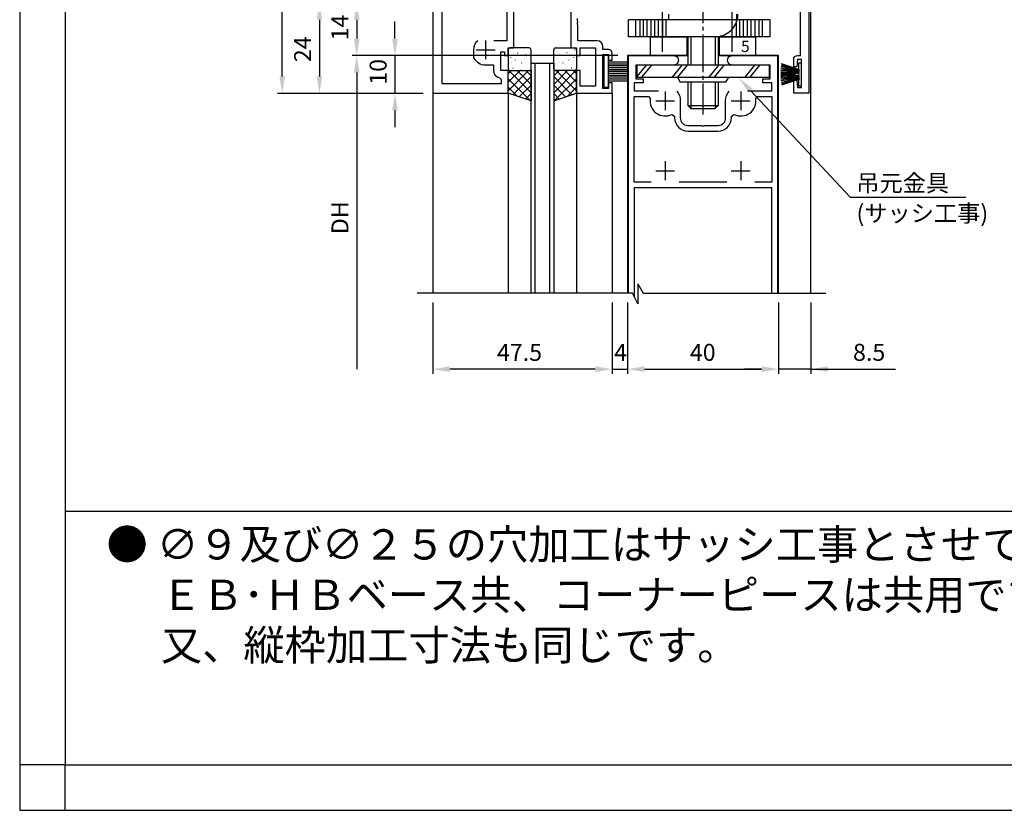
# Model space of a CAD drawing. Extents: x 0 to 965, y 0 to 691.
# Drawn here: x 0 to 261, y 0 to 209 of the extents above; entities that cross this region are included whole.
import ezdxf

# ---------------------------------------------------------------- set-up
doc = ezdxf.new("R2010")
doc.units = 0
for name, pattern in [('CENTER', [50.8, 31.75, -6.35, 6.35, -6.35]), ('DASHED', [19.05, 12.7, -6.35]), ('PHANTOMX2', [127, 63.5, -12.7, 12.7, -12.7, 12.7, -12.7]), ('YCENTER_1', [13, 10, -1, 1, -1])]:
    doc.linetypes.add(name, pattern=pattern)
doc.layers.get('DEFPOINTS').update_dxf_attribs({"linetype": 'CONTINUOUS'})
for name, color, linetype in [('HASEN', 3, 'DASHED'), ('PT', 4, 'CONTINUOUS'), ('SAISEN', 1, 'CONTINUOUS'), ('SAKUZU', 1, 'PHANTOMX2'), ('SAKUZU2', 1, 'CONTINUOUS'), ('SUNPOUSEN', 7, 'CONTINUOUS'), ('TYUSINSEN', 5, 'CENTER'), ('YKK_11', 7, 'CONTINUOUS'), ('YKK_12', 2, 'CONTINUOUS'), ('YKK_13', 4, 'CONTINUOUS'), ('ボルト', 4, 'CONTINUOUS'), ('他社枠', 7, 'CONTINUOUS'), ('図面枠', 7, 'CONTINUOUS'), ('説明文', 7, 'CONTINUOUS')]:
    doc.layers.add(name, color=color, linetype=linetype)
doc.styles.get("Standard").update_dxf_attribs({"font": 'txt.shx', "bigfont": 'KELF1-K.shx'})
doc.dimstyles.get("Standard").update_dxf_attribs({"dimtxt": 2.5, "dimasz": 2.5, "dimexe": 1.25, "dimexo": 0.625, "dimtad": 1, "dimcen": 2.5, "dimazin": 3, "dimtfac": 1, "dimtmove": 0, "dimatfit": 3})

# ---------------------------------------------------------------- blocks, each defined once
blk = doc.blocks.new('*X1111')
at = {"layer": '説明文', "linetype": 'CONTINUOUS'}
for s, p in [('● ∅９及び∅２５の穴加工はサッシ工事とさせて頂きます。', (22.97, 66.4)), ('\u3000 ＥＢ･ＨＢベース共、コーナーピースは共用です。', (24, 53.07)), ('\u3000 又、縦枠加工寸法も同じです。', (24, 39.73))]:
    blk.add_text(s, height=8, dxfattribs=at).set_placement(p)
blk = doc.blocks.new('*D749')
at = {"layer": 'DEFPOINTS', "color": 0}
for p in [(156.78, 136.9), (160.78, 136.9), (160.78, 116.79)]:
    blk.add_point(p, dxfattribs=at)
at = {"layer": 'SUNPOUSEN'}
for p, q in [((156.78, 134.4), (156.78, 115.54)), ((160.78, 134.4), (160.78, 115.54)), ((152.28, 116.79), (147.78, 116.79)), ((156.78, 116.79), (160.78, 116.79)), ((165.28, 116.79), (169.78, 116.79))]:
    blk.add_line(p, q, dxfattribs=at)
for points in [[(152.28, 116.04), (152.28, 117.54), (156.78, 116.79)], [(165.28, 117.54), (165.28, 116.04), (160.78, 116.79)]]:
    blk.add_solid(points, dxfattribs=at)
at = {"layer": 'SUNPOUSEN', "linetype": 'CONTINUOUS'}
blk.add_text('4', height=4.5, dxfattribs=at).set_placement((157.28, 118.99))
blk = doc.blocks.new('*D750')
at = {"layer": 'DEFPOINTS', "color": 0}
for p in [(160.78, 136.9), (200.78, 136.9), (200.78, 116.79)]:
    blk.add_point(p, dxfattribs=at)
at = {"layer": 'SUNPOUSEN'}
for p, q in [((160.78, 134.4), (160.78, 115.54)), ((200.78, 134.4), (200.78, 115.54)), ((165.28, 116.79), (196.28, 116.79))]:
    blk.add_line(p, q, dxfattribs=at)
for points in [[(165.28, 117.54), (165.28, 116.04), (160.78, 116.79)], [(196.28, 116.04), (196.28, 117.54), (200.78, 116.79)]]:
    blk.add_solid(points, dxfattribs=at)
at = {"layer": 'SUNPOUSEN', "linetype": 'CONTINUOUS'}
blk.add_text('40', height=4.5, dxfattribs=at).set_placement((177.31, 118.99))
blk = doc.blocks.new('*D755')
at = {"layer": 'DEFPOINTS', "color": 0}
for p in [(69.46, 389.82), (109.28, 389.82), (109.28, 189.82)]:
    blk.add_point(p, dxfattribs=at)
at = {"layer": 'SUNPOUSEN'}
for p, q in [((106.78, 389.82), (68.21, 389.82)), ((69.46, 194.32), (69.46, 385.32)), ((106.78, 189.82), (68.21, 189.82))]:
    blk.add_line(p, q, dxfattribs=at)
for points in [[(70.21, 385.32), (68.71, 385.32), (69.46, 389.82)], [(68.71, 194.32), (70.21, 194.32), (69.46, 189.82)]]:
    blk.add_solid(points, dxfattribs=at)
at = {"layer": 'SUNPOUSEN', "linetype": 'CONTINUOUS'}
blk.add_text('200', height=4.5, rotation=90, dxfattribs=at).set_placement((67.26, 284.48))
blk = doc.blocks.new('*D756')
at = {"layer": 'DEFPOINTS', "color": 0}
for p in [(109.28, 136.9), (156.78, 136.9), (109.28, 116.79)]:
    blk.add_point(p, dxfattribs=at)
at = {"layer": 'SUNPOUSEN'}
for p, q in [((109.28, 134.4), (109.28, 115.54)), ((156.78, 134.4), (156.78, 115.54)), ((152.28, 116.79), (113.78, 116.79))]:
    blk.add_line(p, q, dxfattribs=at)
for points in [[(113.78, 117.54), (113.78, 116.04), (109.28, 116.79)], [(152.28, 116.04), (152.28, 117.54), (156.78, 116.79)]]:
    blk.add_solid(points, dxfattribs=at)
at = {"layer": 'SUNPOUSEN', "linetype": 'CONTINUOUS'}
blk.add_text('47.5', height=4.5, dxfattribs=at).set_placement((126.28, 118.99))
blk = doc.blocks.new('*D757')
at = {"layer": 'DEFPOINTS', "color": 0}
for p in [(160.78, 199.82), (99.28, 189.82), (109.28, 189.82)]:
    blk.add_point(p, dxfattribs=at)
at = {"layer": 'SUNPOUSEN'}
for p, q in [((99.28, 204.32), (99.28, 208.82)), ((158.28, 199.82), (98.03, 199.82)), ((99.28, 199.82), (99.28, 189.82)), ((106.78, 189.82), (98.03, 189.82)), ((99.28, 185.32), (99.28, 180.82))]:
    blk.add_line(p, q, dxfattribs=at)
for points in [[(98.53, 204.32), (100.03, 204.32), (99.28, 199.82)], [(100.03, 185.32), (98.53, 185.32), (99.28, 189.82)]]:
    blk.add_solid(points, dxfattribs=at)
at = {"layer": 'SUNPOUSEN', "linetype": 'CONTINUOUS'}
blk.add_text('10', height=4.5, rotation=90, dxfattribs=at).set_placement((97.08, 192.1))
blk = doc.blocks.new('*D758')
at = {"layer": 'DEFPOINTS', "color": 0}
for p in [(109.28, 213.82), (89.17, 199.82), (160.78, 199.82)]:
    blk.add_point(p, dxfattribs=at)
at = {"layer": 'SUNPOUSEN'}
for p, q in [((106.78, 213.82), (87.92, 213.82)), ((89.17, 209.32), (89.17, 204.32)), ((158.28, 199.82), (87.92, 199.82))]:
    blk.add_line(p, q, dxfattribs=at)
for points in [[(89.92, 209.32), (88.42, 209.32), (89.17, 213.82)], [(88.42, 204.32), (89.92, 204.32), (89.17, 199.82)]]:
    blk.add_solid(points, dxfattribs=at)
at = {"layer": 'SUNPOUSEN', "linetype": 'CONTINUOUS'}
blk.add_text('14', height=4.5, rotation=90, dxfattribs=at).set_placement((86.97, 203.82))
blk = doc.blocks.new('*D759')
at = {"layer": 'DEFPOINTS', "color": 0}
for p in [(109.28, 213.82), (79.31, 189.82), (109.28, 189.82)]:
    blk.add_point(p, dxfattribs=at)
at = {"layer": 'SUNPOUSEN'}
for p, q in [((106.78, 213.82), (78.06, 213.82)), ((79.31, 209.32), (79.31, 194.32)), ((106.78, 189.82), (78.06, 189.82))]:
    blk.add_line(p, q, dxfattribs=at)
for points in [[(80.06, 209.32), (78.56, 209.32), (79.31, 213.82)], [(78.56, 194.32), (80.06, 194.32), (79.31, 189.82)]]:
    blk.add_solid(points, dxfattribs=at)
at = {"layer": 'SUNPOUSEN', "linetype": 'CONTINUOUS'}
blk.add_text('24', height=4.5, rotation=90, dxfattribs=at).set_placement((77.11, 198.07))
blk = doc.blocks.new('*D761')
at = {"layer": 'DEFPOINTS', "color": 0}
for p in [(200.78, 136.9), (209.28, 136.9), (200.78, 116.8)]:
    blk.add_point(p, dxfattribs=at)
at = {"layer": 'SUNPOUSEN'}
for p, q in [((200.78, 134.4), (200.78, 115.55)), ((209.28, 134.4), (209.28, 115.55)), ((196.28, 116.8), (191.78, 116.8)), ((209.28, 116.8), (200.78, 116.8)), ((209.28, 116.8), (231.68, 116.8)), ((213.78, 116.8), (218.28, 116.8))]:
    blk.add_line(p, q, dxfattribs=at)
for points in [[(196.28, 116.05), (196.28, 117.55), (200.78, 116.8)], [(213.78, 117.55), (213.78, 116.05), (209.28, 116.8)]]:
    blk.add_solid(points, dxfattribs=at)
at = {"layer": 'SUNPOUSEN', "linetype": 'CONTINUOUS'}
blk.add_text('8.5', height=4.5, dxfattribs=at).set_placement((220.48, 119))
blk = doc.blocks.new('*X1155')
at = {"layer": 'SUNPOUSEN'}
for p, q in [((193.35, 190.58), (219.76, 162.32)), ((219.76, 162.32), (250.34, 162.32))]:
    blk.add_line(p, q, dxfattribs=at)
blk.add_solid([(192.81, 190.06), (190.28, 193.86), (193.9, 191.09)], dxfattribs=at)
blk = doc.blocks.new('*D999')
at = {"layer": 'DEFPOINTS', "color": 0}
for p in [(160.78, 199.82), (89.18, 116.79), (109.28, 116.79)]:
    blk.add_point(p, dxfattribs=at)
at = {"layer": 'SUNPOUSEN'}
for p, q in [((158.28, 199.82), (87.93, 199.82)), ((89.18, 195.32), (89.18, 116.79))]:
    blk.add_line(p, q, dxfattribs=at)
blk.add_solid([(89.93, 195.32), (88.43, 195.32), (89.18, 199.82)], dxfattribs=at)
at = {"layer": 'SUNPOUSEN', "linetype": 'CONTINUOUS'}
blk.add_text('DH', height=4.5, rotation=90, dxfattribs=at).set_placement((86.98, 152.53))

msp = doc.modelspace()

# ---------------------------------------------------------------- linework, layer by layer
at = {"layer": 'HASEN', "color": 7, "linetype": 'DASHED'}
msp.add_arc((184.042, 210.82), 6, 270, 345.52249, dxfattribs=at)
at = {"layer": 'PT'}
for p, q in [((0, 691.2), (0, 0)), ((0, 0), (964.8, 0))]:
    msp.add_line(p, q, dxfattribs=at)
at = {"layer": 'PT', "linetype": 'CONTINUOUS'}
msp.add_lwpolyline([(12, 12), (0, 12), (0, 0), (12, 0)], close=True, dxfattribs=at)
at = {"layer": 'SAISEN', "color": 7}
for p, q in [((163.042, 204.82), (163.042, 209.32)), ((164.042, 209.32), (164.042, 204.82)), ((165.042, 204.82), (165.042, 209.32)), ((166.042, 204.82), (166.042, 209.32)), ((167.042, 204.82), (167.042, 209.32)), ((168.042, 204.82), (168.042, 209.32)), ((169.042, 204.82), (169.042, 209.32)), ((170.042, 209.32), (170.042, 204.82)), ((171.042, 204.82), (171.042, 209.32)), ((188.542, 204.82), (188.542, 209.32)), ((189.542, 209.32), (189.542, 204.82)), ((190.542, 204.82), (190.542, 209.32)), ((191.542, 204.82), (191.542, 209.32)), ((192.542, 204.82), (192.542, 209.32)), ((193.542, 204.82), (193.542, 209.32)), ((194.542, 204.82), (194.542, 209.32)), ((195.542, 209.32), (195.542, 204.82)), ((196.542, 204.82), (196.542, 209.32)), ((166.779, 204.82), (166.779, 199.82)), ((166.779, 204.82), (176.529, 204.82)), ((176.529, 204.82), (176.529, 199.82)), ((185.029, 204.82), (185.029, 199.82)), ((185.029, 204.82), (194.779, 204.82)), ((194.777, 204.82), (194.777, 204.82)), ((194.779, 199.82), (194.779, 204.82)), ((166.779, 199.82), (176.779, 199.82)), ((184.779, 199.82), (194.779, 199.82))]:
    msp.add_line(p, q, dxfattribs=at)
at = {"layer": 'SAKUZU', "color": 7}
for p, q in [((198.542, 209.32), (161.042, 209.32)), ((161.042, 204.82), (161.042, 209.32)), ((198.542, 204.82), (198.542, 209.32)), ((198.542, 204.82), (161.042, 204.82))]:
    msp.add_line(p, q, dxfattribs=at)
msp.add_arc((184.042, 210.82), 6, 345.52249, 0, dxfattribs=at)
at = {"layer": 'SAKUZU2', "color": 7}
for p, q in [((165.772, 197.32), (163.277, 194.265)), ((167.133, 197.32), (164.52, 194.12)), ((175.219, 197.273), (172.644, 194.12)), ((176.58, 197.273), (174.005, 194.12)), ((184.916, 197.273), (182.341, 194.12)), ((186.278, 197.273), (183.702, 194.12)), ((194.402, 197.273), (191.826, 194.12)), ((195.763, 197.273), (193.188, 194.12))]:
    msp.add_line(p, q, dxfattribs=at)
at = {"layer": 'TYUSINSEN', "color": 7}
for p, q in [((170.042, 200.82), (170.042, 214.32)), ((188.542, 200.82), (188.542, 214.32))]:
    msp.add_line(p, q, dxfattribs=at)
at = {"layer": 'YKK_11', "color": 7}
for p, q in [((109.279, 394.825), (109.279, 136.896)), ((209.279, 136.896), (209.279, 394.825)), ((123.279, 203.825), (123.279, 198.825)), ((123.279, 203.825), (123.279, 198.825)), ((120.779, 201.325), (125.779, 201.325)), ((120.779, 201.325), (125.779, 201.325)), ((170.779, 190.32), (170.779, 185.32)), ((190.779, 190.32), (190.779, 185.32)), ((168.279, 187.82), (173.279, 187.82)), ((188.279, 187.82), (193.279, 187.82)), ((170.779, 171.82), (170.779, 166.82)), ((190.779, 171.82), (190.779, 166.82)), ((168.279, 169.32), (173.279, 169.32)), ((188.279, 169.32), (193.279, 169.32))]:
    msp.add_line(p, q, dxfattribs=at)
at = {"layer": 'YKK_11', "color": 7, "linetype": 'BYBLOCK'}
for points in [[(208.779, 355.821), (208.779, 189.821), (204.779, 189.821), (204.779, 193.321), (205.579, 193.321), (205.779, 191.321), (206.849, 191.321), (206.849, 198.821), (205.779, 198.821), (205.579, 196.821), (204.779, 196.821), (204.779, 198.821, -0.4142135), (205.779, 199.821), (206.579, 199.821), (206.579, 344.568)], [(121.197, 203.755, 0.2189913), (120.079, 201.325), (120.079, 199.472), (120.108, 199.345, 0.2914363), (123.279, 197.325), (125.349, 197.325), (125.349, 195.895, 0.3563938), (126.949, 193.935), (127.349, 193.445), (127.349, 192.325), (111.779, 192.325), (111.779, 224.031)], [(145.779, 211.895), (145.779, 201.825), (147.279, 201.825), (147.279, 199.825), (148.279, 199.825), (148.279, 201.825), (152.349, 201.825), (152.349, 191.755), (148.279, 191.755), (148.279, 195.825), (147.279, 195.825), (147.279, 189.825), (156.779, 189.825), (156.779, 192.625), (155.779, 192.625), (155.779, 191.125), (154.279, 191.125), (154.279, 200.125), (155.779, 200.125), (155.779, 198.625), (156.779, 198.625), (156.779, 200.425, 0.4142135), (155.779, 201.425), (154.279, 201.425), (154.279, 202.255, 0.4142135), (152.779, 203.755), (147.709, 203.755), (147.709, 207.867), (147.589, 208.05), (147.589, 208.6), (147.709, 208.783), (147.709, 208.867), (147.589, 209.05), (147.589, 209.6)], [(161.082, 136.904), (161.082, 199.82), (173.032, 199.82, -1.0000002), (173.032, 197.32), (162.982, 197.32), (162.982, 193.62), (164.982, 193.62), (164.982, 192.62), (162.582, 192.62), (162.582, 190.52), (169.032, 190.52)], [(192.532, 190.52), (198.982, 190.52), (198.982, 192.62), (196.582, 192.62), (196.582, 193.62), (198.582, 193.62), (198.582, 197.32), (188.532, 197.32, -1.0000002), (188.532, 199.82), (200.482, 199.82), (200.482, 136.896)], [(173.824, 190.415, -0.1783064), (174.779, 187.82), (174.779, 183.32, 0.4142135), (176.779, 181.32), (180.321, 181.32), (180.505, 181.2), (181.054, 181.2), (181.238, 181.32), (184.779, 181.32, 0.4142135), (186.779, 183.32), (186.779, 187.82, -0.1783064), (187.735, 190.415)], [(167.101, 166.32), (162.582, 166.32), (162.582, 189.02), (166.337, 189.02), (166.831, 188.442, 0.6088274), (172.56, 184.237), (173.282, 183.789), (173.282, 183.32, 0.4142135), (176.782, 179.82), (184.782, 179.82, 0.4142135), (188.282, 183.32), (188.282, 183.789), (189.004, 184.237, 0.6088274), (194.733, 188.442), (195.227, 189.02), (198.982, 189.02), (198.982, 166.32), (194.463, 166.32)]]:
    msp.add_lwpolyline(points, format="xyb", dxfattribs=at)
for points in [[(109.279, 344.825), (109.279, 189.825), (129.279, 189.825), (129.279, 195.825), (127.279, 195.825), (127.279, 200.825), (128.279, 200.825), (128.279, 199.825), (129.279, 199.825), (129.279, 201.825), (130.779, 201.825), (130.779, 211.895)], [(128.849, 211.825), (128.849, 203.755), (125.474, 203.755)], [(167.098, 166.32), (162.579, 166.32)], [(198.982, 136.896), (198.982, 164.82), (162.582, 164.82), (162.582, 136.053)], [(187.098, 166.32), (174.461, 166.32)]]:
    msp.add_lwpolyline(points, dxfattribs=at)
at = {"layer": 'YKK_12', "color": 7}
for p, q in [((160.779, 199.82), (160.779, 136.896)), ((176.779, 199.82), (160.779, 199.82)), ((200.779, 199.82), (184.779, 199.82)), ((200.779, 199.82), (188.532, 199.82)), ((200.779, 136.896), (200.779, 199.82)), ((135.279, 136.884), (135.279, 197.826)), ((135.279, 197.826), (141.279, 197.826)), ((136.279, 197.826), (136.279, 136.884)), ((140.279, 136.884), (140.279, 197.826)), ((141.279, 197.826), (141.279, 136.884)), ((129.279, 189.825), (129.279, 136.884)), ((147.279, 189.825), (147.279, 136.884)), ((156.779, 189.825), (156.779, 136.884))]:
    msp.add_line(p, q, dxfattribs=at)
at = {"layer": 'YKK_13', "color": 7, "linetype": 'YCENTER_1'}
msp.add_line((180.779, 218.419), (180.779, 184.221), dxfattribs=at)
at = {"layer": 'YKK_13', "color": 7}
for p, q in [((129.279, 201.325), (129.279, 196.325)), ((129.724, 201.261), (129.767, 201.285)), ((134.779, 201.825), (129.779, 201.825)), ((134.496, 200.992), (134.496, 200.992)), ((135.279, 196.325), (135.279, 201.325)), ((141.279, 196.325), (141.279, 201.325)), ((141.779, 201.825), (146.779, 201.825)), ((142.063, 200.992), (142.063, 200.992)), ((146.835, 201.261), (146.791, 201.285)), ((147.279, 201.325), (147.279, 196.325)), ((129.916, 199.316), (129.962, 199.405)), ((131.157, 198.637), (131.201, 198.661)), ((131.748, 200.527), (131.792, 200.551)), ((132.062, 200.107), (132.069, 200.115)), ((133.825, 200.094), (133.869, 200.118)), ((133.848, 198.087), (133.855, 198.095)), ((142.734, 200.094), (142.69, 200.118)), ((142.711, 198.087), (142.704, 198.095)), ((144.497, 200.107), (144.49, 200.115)), ((144.81, 200.527), (144.767, 200.551)), ((145.402, 198.637), (145.358, 198.661)), ((146.643, 199.316), (146.597, 199.405)), ((155.779, 199.922), (154.579, 199.922)), ((154.579, 199.922), (154.579, 191.422)), ((155.779, 191.422), (155.779, 199.922)), ((155.779, 198.172), (160.779, 198.172)), ((129.279, 189.825), (129.279, 195.825)), ((129.279, 190.49), (134.614, 195.825)), ((129.279, 195.825), (135.279, 195.825)), ((129.279, 192.735), (132.369, 195.825)), ((129.279, 194.981), (130.124, 195.825)), ((135.279, 189.923), (129.378, 195.825)), ((129.779, 195.825), (134.779, 195.825)), ((130.087, 197.902), (130.094, 197.91)), ((130.514, 196.445), (130.558, 196.469)), ((135.279, 192.168), (131.623, 195.825)), ((131.907, 195.92), (131.913, 195.927)), ((132.591, 196.013), (132.634, 196.037)), ((132.805, 197.792), (132.852, 197.88)), ((133.182, 197.903), (133.226, 197.927)), ((135.279, 194.413), (133.868, 195.825)), ((135.258, 197.47), (135.279, 197.482)), ((135.279, 195.825), (135.279, 187.825)), ((141.3, 197.47), (141.279, 197.482)), ((141.279, 189.923), (147.181, 195.825)), ((141.279, 195.825), (141.279, 187.825)), ((141.279, 192.168), (144.936, 195.825)), ((147.279, 195.825), (141.279, 195.825)), ((141.279, 194.413), (142.691, 195.825)), ((146.779, 195.825), (141.779, 195.825)), ((147.279, 190.49), (141.945, 195.825)), ((143.377, 197.903), (143.333, 197.927)), ((143.754, 197.792), (143.707, 197.88)), ((143.968, 196.013), (143.924, 196.037)), ((147.279, 192.735), (144.19, 195.825)), ((144.652, 195.92), (144.646, 195.927)), ((146.045, 196.445), (146.001, 196.469)), ((147.279, 194.981), (146.435, 195.825)), ((146.472, 197.902), (146.465, 197.91)), ((147.279, 189.825), (147.279, 195.825)), ((155.779, 197.672), (160.779, 197.672)), ((155.779, 197.172), (160.779, 197.172)), ((155.779, 196.672), (160.779, 196.672)), ((155.779, 196.172), (160.779, 196.172)), ((155.779, 195.672), (160.779, 195.672)), ((198.277, 197.32), (163.277, 197.32)), ((163.277, 197.32), (163.277, 194.12)), ((198.277, 197.32), (198.277, 194.12)), ((201.349, 195.471), (206.349, 195.471)), ((206.349, 195.571), (201.355, 195.833)), ((206.349, 195.671), (201.376, 196.194)), ((206.349, 195.771), (201.41, 196.553)), ((206.349, 195.871), (201.458, 196.911)), ((206.349, 195.971), (201.519, 197.265)), ((206.349, 196.071), (201.593, 197.616)), ((206.049, 197.821), (206.049, 196.169)), ((206.849, 197.821), (206.049, 197.821)), ((206.849, 191.821), (206.849, 197.821)), ((135.059, 187.898), (129.279, 193.678)), ((130.464, 189.43), (135.279, 194.245)), ((146.095, 189.43), (141.279, 194.245)), ((141.5, 187.898), (147.279, 193.678)), ((155.779, 195.172), (160.779, 195.172)), ((155.779, 194.672), (160.779, 194.672)), ((155.779, 194.172), (160.779, 194.172)), ((155.779, 193.672), (160.779, 193.672)), ((155.779, 193.172), (160.779, 193.172)), ((163.277, 194.12), (198.277, 194.12)), ((174.026, 194.12), (174.777, 192.82)), ((186.777, 192.82), (174.777, 192.82)), ((187.527, 194.12), (186.777, 192.82)), ((201.349, 194.171), (206.349, 194.171)), ((206.349, 195.371), (201.355, 195.11)), ((206.349, 194.271), (201.355, 194.533)), ((206.349, 194.071), (201.355, 193.81)), ((206.349, 195.271), (201.376, 194.749)), ((206.349, 194.371), (201.376, 194.894)), ((206.349, 193.971), (201.376, 193.449)), ((206.349, 194.471), (201.41, 195.253)), ((206.349, 195.171), (201.41, 194.389)), ((206.349, 193.871), (201.41, 193.089)), ((206.349, 193.771), (201.458, 192.732)), ((206.349, 193.671), (201.519, 192.377)), ((206.349, 193.571), (201.593, 192.026)), ((206.049, 195.124), (206.049, 194.519)), ((206.049, 193.474), (206.049, 191.821)), ((131.692, 189.021), (129.279, 191.433)), ((132.148, 188.869), (135.279, 192)), ((144.411, 188.869), (141.279, 192)), ((144.867, 189.021), (147.279, 191.433)), ((154.579, 191.422), (155.779, 191.422)), ((206.049, 191.821), (206.849, 191.821)), ((135.279, 187.825), (129.279, 189.825)), ((133.832, 188.307), (135.279, 189.755)), ((141.279, 187.825), (147.279, 189.825)), ((142.727, 188.307), (141.279, 189.755))]:
    msp.add_line(p, q, dxfattribs=at)
for centre, start, end in [((129.779, 201.325), 90, 180), ((134.779, 201.325), 0, 90), ((141.779, 201.325), 90, 180), ((146.779, 201.325), 0, 90), ((129.779, 196.325), 180, 270), ((134.779, 196.325), 270, 0), ((141.779, 196.325), 180, 270), ((146.779, 196.325), 270, 0)]:
    msp.add_arc(centre, 0.5, start, end, dxfattribs=at)
at = {"layer": 'ボルト', "color": 7}
for p, q in [((171.779, 209.32), (171.779, 210.82)), ((189.779, 209.32), (171.779, 209.32)), ((189.779, 209.32), (189.779, 210.82)), ((176.779, 204.82), (176.779, 197.32)), ((177.579, 204.82), (177.579, 197.32)), ((183.979, 204.82), (183.979, 197.32)), ((184.779, 204.82), (184.779, 197.32)), ((176.779, 192.82), (176.779, 186.62)), ((177.579, 192.82), (177.579, 185.82)), ((183.979, 192.82), (183.979, 185.82)), ((184.779, 192.82), (184.779, 186.62)), ((176.779, 186.62), (184.779, 186.62)), ((177.579, 185.82), (176.779, 186.62)), ((177.579, 185.82), (183.979, 185.82)), ((183.979, 185.82), (184.779, 186.62))]:
    msp.add_line(p, q, dxfattribs=at)
at = {"layer": '他社枠', "color": 7}
for p, q in [((163.561, 139.396), (163.561, 134.096)), ((163.561, 139.396), (164.982, 136.896)), ((162.161, 136.896), (105.184, 136.896)), ((163.561, 134.096), (162.161, 136.896)), ((164.982, 136.896), (213.283, 136.896))]:
    msp.add_line(p, q, dxfattribs=at)
at = {"layer": '図面枠'}
msp.add_line((12, 79.2), (924, 79.2), dxfattribs=at)
msp.add_lwpolyline([(12, 12), (924, 12), (924, 679.2), (12, 679.2)], close=True, dxfattribs=at)

# ---------------------------------------------------------------- block references
at = {"layer": 'SUNPOUSEN', "color": 7}
msp.add_blockref('*X1155', (0, 0), dxfattribs=at)
at = {"layer": '説明文'}
msp.add_blockref('*X1111', (0, 0), dxfattribs=at)

# ---------------------------------------------------------------- texts
at = {"layer": 'SUNPOUSEN', "color": 7}
for s, height, p in [('5', 3, (190.851, 200.756)), ('吊元金具', 4.5, (221.335, 163.817)), ('(サッシ工事)', 4.5, (221.396, 155.817))]:
    msp.add_text(s, height=height, dxfattribs=at).set_placement(p)

# ---------------------------------------------------------------- dimensions: what is measured, and where the dimension line sits
for base, p1, p2, picture, middle in [((69.461, 389.825), (109.279, 189.825), (109.279, 389.825), '*D755', (65.011, 289.825)), ((79.311, 189.825), (109.279, 213.825), (109.279, 189.825), '*D759', (74.861, 201.825)), ((89.1711, 199.8199), (109.2795, 213.8248), (160.7795, 199.8199), '*D758', (84.7211, 206.8223)), ((99.2795, 189.8248), (160.7795, 199.8199), (109.2795, 189.8248), '*D757', (94.8295, 194.8223))]:
    dim = msp.add_linear_dim(base=base, p1=p1, p2=p2, angle=90, dimstyle='Standard', dxfattribs=at)
    dim.commit()
    dim.dimension.update_dxf_attribs({"geometry": picture, "text_midpoint": middle})
dim = msp.add_linear_dim(base=(89.181, 116.79), p1=(160.779, 199.82), p2=(109.279, 116.79), angle=90, text='\\T0.9;\\A1;DH', dimstyle='Standard', dxfattribs=at)
dim.commit()
dim.dimension.update_dxf_attribs({"geometry": '*D999', "text_midpoint": (84.731, 156.055)})
for base, p1, p2, picture, middle in [((109.279, 116.79), (156.779, 136.896), (109.279, 136.896), '*D756', (133.029, 121.243)), ((200.779, 116.79), (160.779, 136.896), (200.779, 136.896), '*D750', (180.779, 121.24))]:
    dim = msp.add_linear_dim(base=base, p1=p1, p2=p2, dimstyle='Standard', dxfattribs=at)
    dim.commit()
    dim.dimension.update_dxf_attribs({"geometry": picture, "text_midpoint": middle})
for base, p1, p2, picture, middle in [((160.779, 116.79), (156.779, 136.896), (160.779, 136.896), '*D749', (158.779, 116.79)), ((200.779, 116.799), (209.279, 136.896), (200.779, 136.896), '*D761', (224.979, 116.799))]:
    dim = msp.add_linear_dim(base=base, p1=p1, p2=p2, dimstyle='Standard', dxfattribs=at)
    dim.commit()
    dim.dimension.update_dxf_attribs({"geometry": picture, "text_midpoint": middle, "dimtype": 160})

doc.saveas('drawing.dxf')
